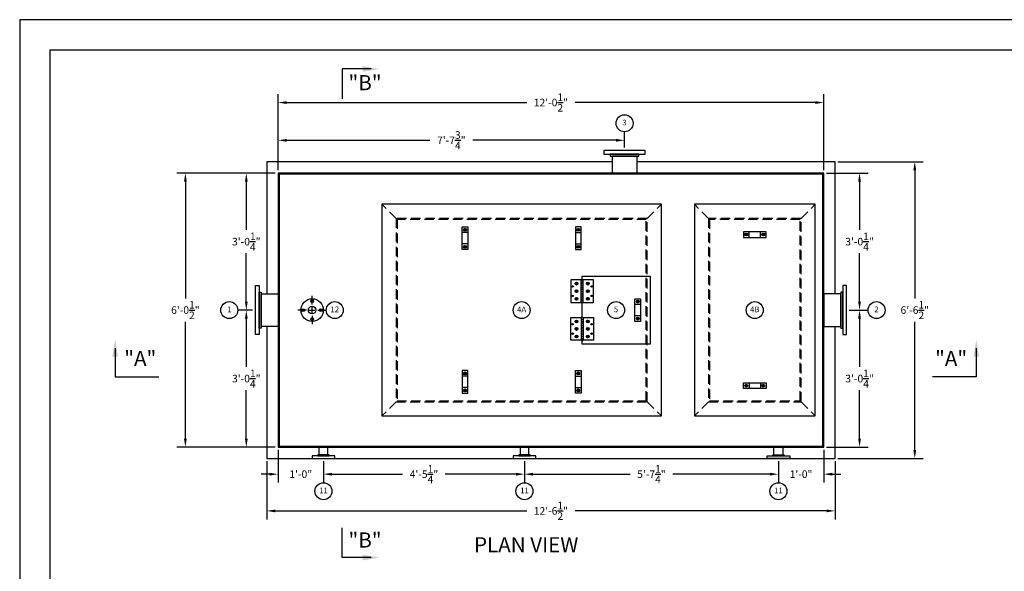
# Model space of a CAD drawing. Extents: x 0 to 3194, y 0 to 302.
# Drawn here: x 0 to 261, y 142 to 288 of the extents above; entities that cross this region are included whole.
import ezdxf
from ezdxf.enums import TextEntityAlignment as Align

# ---------------------------------------------------------------- set-up
doc = ezdxf.new("R2010")
doc.units = 0
doc.header["$LTSCALE"] = 10
doc.header["$MEASUREMENT"] = 0
doc.linetypes.add('HIDDEN', pattern=[0.375, 0.25, -0.125])
doc.layers.get('0').update_dxf_attribs({"linetype": 'CONTINUOUS'})
doc.layers.get('DEFPOINTS').update_dxf_attribs({"linetype": 'CONTINUOUS'})
for name, color, linetype in [('BDR', 5, 'CONTINUOUS'), ('DIM', 2, 'CONTINUOUS'), ('OBJ', 4, 'CONTINUOUS')]:
    doc.layers.add(name, color=color, linetype=linetype)
doc.styles.add('R1', font='ROMANS.shx', dxfattribs={"height": 2})
doc.styles.add('RD', font='romand.shx', dxfattribs={"height": 4})
doc.dimstyles.new('ROMANS', dxfattribs={"dimscale": 3, "dimtxt": 0.18, "dimasz": 0.18, "dimexe": 0.18, "dimexo": 0.0625, "dimgap": 0.09, "dimtad": 0, "dimtih": 1, "dimtoh": 1, "dimdec": 4, "dimzin": 3, "dimdsep": 46, "dimtxsty": 'Standard', "dimcen": -0.09, "dimadec": 0, "dimazin": 0, "dimtfac": 1, "dimtdec": 4, "dimtofl": 0, "dimtmove": 0, "dimatfit": 3, "dimfxl": 1, "dimtolj": 1, "dimtzin": 0, "dimarcsym": 0})

# ---------------------------------------------------------------- blocks, each defined once
blk = doc.blocks.new('*U0')
at = {"layer": 'OBJ'}
blk.add_circle((0, 0), 0.375, dxfattribs=at)
blk = doc.blocks.new('*U1')
at = {"layer": 'OBJ', "color": 0, "linetype": 'ByBlock', "lineweight": -2, "transparency": 16777216}
blk.add_blockref('*U0', (87.42, 221.81), dxfattribs=at)
for p, rotation in [((85.04, 219.44), 90), ((89.79, 219.44), 270), ((87.42, 217.06), 180)]:
    blk.add_blockref('*U0', p, dxfattribs=dict(at, rotation=rotation))
blk = doc.blocks.new('*D15')
at = {"layer": 'DEFPOINTS', "color": 0, "transparency": 16777216}
for p in [(43.89, 247.39), (68.45, 247.39), (68.45, 174.89)]:
    blk.add_point(p, dxfattribs=at)
at = {"layer": 'DIM', "color": 0, "lineweight": -2, "transparency": 16777216}
for p, q in [((67.7, 247.39), (41.64, 247.39)), ((43.89, 245.14), (43.89, 214.22)), ((43.89, 177.14), (43.89, 208.05)), ((67.7, 174.89), (41.64, 174.89))]:
    blk.add_line(p, q, dxfattribs=at)
at = {"layer": 'DIM', "color": 0, "transparency": 16777216}
for points in [[(43.51, 245.14), (44.26, 245.14), (43.89, 247.39)], [(43.51, 177.14), (44.26, 177.14), (43.89, 174.89)]]:
    blk.add_solid(points, dxfattribs=at)
at = {"layer": 'DIM', "color": 0, "transparency": 16777216, "insert": (43.89, 211.14), "char_height": 2, "attachment_point": 5, "style": 'R1'}
blk.add_mtext('\\A1;6\'-0{\\H1.000000x;\\S1/2;}"', dxfattribs=at)
blk = doc.blocks.new('*D16')
at = {"layer": 'DEFPOINTS', "color": 0, "transparency": 16777216}
for p in [(60.02, 211.14), (62.45, 211.14), (68.45, 174.89)]:
    blk.add_point(p, dxfattribs=at)
at = {"layer": 'DIM', "color": 0, "lineweight": -2, "transparency": 16777216}
for p, q in [((61.7, 211.14), (57.77, 211.14)), ((60.02, 208.89), (60.02, 196.1)), ((60.02, 177.14), (60.02, 189.93)), ((67.7, 174.89), (57.77, 174.89))]:
    blk.add_line(p, q, dxfattribs=at)
at = {"layer": 'DIM', "color": 0, "transparency": 16777216}
for points in [[(59.65, 208.89), (60.4, 208.89), (60.02, 211.14)], [(59.65, 177.14), (60.4, 177.14), (60.02, 174.89)]]:
    blk.add_solid(points, dxfattribs=at)
at = {"layer": 'DIM', "color": 0, "transparency": 16777216, "insert": (60.02, 193.01), "char_height": 2, "attachment_point": 5, "style": 'R1'}
blk.add_mtext('\\A1;3\'-0{\\H1.000000x;\\S1/4;}"', dxfattribs=at)
blk = doc.blocks.new('*D17')
at = {"layer": 'DEFPOINTS', "color": 0, "transparency": 16777216}
for p in [(60.02, 247.39), (68.45, 247.39), (62.45, 211.14)]:
    blk.add_point(p, dxfattribs=at)
at = {"layer": 'DIM', "color": 0, "lineweight": -2, "transparency": 16777216}
for p, q in [((67.7, 247.39), (57.77, 247.39)), ((60.02, 245.14), (60.02, 232.35)), ((60.02, 213.39), (60.02, 226.18)), ((61.7, 211.14), (57.77, 211.14))]:
    blk.add_line(p, q, dxfattribs=at)
at = {"layer": 'DIM', "color": 0, "transparency": 16777216}
for points in [[(59.65, 245.14), (60.4, 245.14), (60.02, 247.39)], [(59.65, 213.39), (60.4, 213.39), (60.02, 211.14)]]:
    blk.add_solid(points, dxfattribs=at)
at = {"layer": 'DIM', "color": 0, "transparency": 16777216, "insert": (60.02, 229.26), "char_height": 2, "attachment_point": 5, "style": 'R1'}
blk.add_mtext('\\A1;3\'-0{\\H1.000000x;\\S1/4;}"', dxfattribs=at)
blk = doc.blocks.new('*D18')
at = {"layer": 'DEFPOINTS', "color": 0, "transparency": 16777216}
for p in [(160.2, 256.08), (160.2, 253.39), (68.45, 247.39)]:
    blk.add_point(p, dxfattribs=at)
at = {"layer": 'DIM', "color": 0, "lineweight": -2, "transparency": 16777216}
for p, q in [((68.45, 248.14), (68.45, 258.33)), ((160.2, 254.14), (160.2, 258.33)), ((70.7, 256.08), (108.67, 256.08)), ((157.95, 256.08), (119.98, 256.08))]:
    blk.add_line(p, q, dxfattribs=at)
at = {"layer": 'DIM', "color": 0, "transparency": 16777216}
for points in [[(70.7, 256.45), (70.7, 255.7), (68.45, 256.08)], [(157.95, 256.45), (157.95, 255.7), (160.2, 256.08)]]:
    blk.add_solid(points, dxfattribs=at)
at = {"layer": 'DIM', "color": 0, "transparency": 16777216, "insert": (114.33, 256.08), "char_height": 2, "attachment_point": 5, "style": 'R1'}
blk.add_mtext('\\A1;7\'-7{\\H1.000000x;\\S3/4;}"', dxfattribs=at)
blk = doc.blocks.new('*D19')
at = {"layer": 'DEFPOINTS', "color": 0, "transparency": 16777216}
for p in [(68.45, 174.89), (80.45, 171.89), (80.45, 167.71)]:
    blk.add_point(p, dxfattribs=at)
at = {"layer": 'DIM', "color": 0, "lineweight": -2, "transparency": 16777216}
for p, q in [((68.45, 174.14), (68.45, 165.46)), ((80.45, 171.14), (80.45, 165.46)), ((66.2, 167.71), (63.95, 167.71)), ((82.7, 167.71), (84.95, 167.71))]:
    blk.add_line(p, q, dxfattribs=at)
at = {"layer": 'DIM', "color": 0, "transparency": 16777216}
for points in [[(66.2, 168.08), (66.2, 167.33), (68.45, 167.71)], [(82.7, 168.08), (82.7, 167.33), (80.45, 167.71)]]:
    blk.add_solid(points, dxfattribs=at)
at = {"layer": 'DIM', "color": 0, "transparency": 16777216, "insert": (74.45, 167.71), "char_height": 2, "attachment_point": 5, "style": 'R1'}
blk.add_mtext('\\A1;1\'-0"', dxfattribs=at)
blk = doc.blocks.new('*D20')
at = {"layer": 'DEFPOINTS', "color": 0, "transparency": 16777216}
for p in [(80.45, 171.89), (133.7, 171.89), (133.7, 167.71)]:
    blk.add_point(p, dxfattribs=at)
at = {"layer": 'DIM', "color": 0, "lineweight": -2, "transparency": 16777216}
for p, q in [((80.45, 171.14), (80.45, 165.46)), ((133.7, 171.14), (133.7, 165.46)), ((82.7, 167.71), (101.42, 167.71)), ((131.45, 167.71), (112.73, 167.71))]:
    blk.add_line(p, q, dxfattribs=at)
at = {"layer": 'DIM', "color": 0, "transparency": 16777216}
for points in [[(82.7, 168.08), (82.7, 167.33), (80.45, 167.71)], [(131.45, 168.08), (131.45, 167.33), (133.7, 167.71)]]:
    blk.add_solid(points, dxfattribs=at)
at = {"layer": 'DIM', "color": 0, "transparency": 16777216, "insert": (107.08, 167.71), "char_height": 2, "attachment_point": 5, "style": 'R1'}
blk.add_mtext('\\A1;4\'-5{\\H1.000000x;\\S1/4;}"', dxfattribs=at)
blk = doc.blocks.new('*D21')
at = {"layer": 'DEFPOINTS', "color": 0, "transparency": 16777216}
for p in [(133.7, 171.89), (200.95, 171.89), (200.95, 167.71)]:
    blk.add_point(p, dxfattribs=at)
at = {"layer": 'DIM', "color": 0, "lineweight": -2, "transparency": 16777216}
for p, q in [((133.7, 171.14), (133.7, 165.46)), ((200.95, 171.14), (200.95, 165.46)), ((135.95, 167.71), (161.67, 167.71)), ((198.7, 167.71), (172.98, 167.71))]:
    blk.add_line(p, q, dxfattribs=at)
at = {"layer": 'DIM', "color": 0, "transparency": 16777216}
for points in [[(135.95, 168.08), (135.95, 167.33), (133.7, 167.71)], [(198.7, 168.08), (198.7, 167.33), (200.95, 167.71)]]:
    blk.add_solid(points, dxfattribs=at)
at = {"layer": 'DIM', "color": 0, "transparency": 16777216, "insert": (167.33, 167.71), "char_height": 2, "attachment_point": 5, "style": 'R1'}
blk.add_mtext('\\A1;5\'-7{\\H1.000000x;\\S1/4;}"', dxfattribs=at)
blk = doc.blocks.new('*D22')
at = {"layer": 'DEFPOINTS', "color": 0, "transparency": 16777216}
for p in [(212.95, 174.89), (200.95, 171.89), (212.95, 167.71)]:
    blk.add_point(p, dxfattribs=at)
at = {"layer": 'DIM', "color": 0, "lineweight": -2, "transparency": 16777216}
for p, q in [((212.95, 174.14), (212.95, 165.46)), ((200.95, 171.14), (200.95, 165.46)), ((198.7, 167.71), (196.45, 167.71)), ((215.2, 167.71), (217.45, 167.71))]:
    blk.add_line(p, q, dxfattribs=at)
at = {"layer": 'DIM', "color": 0, "transparency": 16777216}
for points in [[(198.7, 168.08), (198.7, 167.33), (200.95, 167.71)], [(215.2, 168.08), (215.2, 167.33), (212.95, 167.71)]]:
    blk.add_solid(points, dxfattribs=at)
at = {"layer": 'DIM', "color": 0, "transparency": 16777216, "insert": (206.95, 167.71), "char_height": 2, "attachment_point": 5, "style": 'R1'}
blk.add_mtext('\\A1;1\'-0"', dxfattribs=at)
blk = doc.blocks.new('*D23')
at = {"layer": 'DEFPOINTS', "color": 0, "transparency": 16777216}
for p in [(218.95, 211.14), (222.45, 211.14), (212.95, 174.89)]:
    blk.add_point(p, dxfattribs=at)
at = {"layer": 'DIM', "color": 0, "lineweight": -2, "transparency": 16777216}
for p, q in [((219.7, 211.14), (224.7, 211.14)), ((222.45, 208.89), (222.45, 196.1)), ((222.45, 177.14), (222.45, 189.93)), ((213.7, 174.89), (224.7, 174.89))]:
    blk.add_line(p, q, dxfattribs=at)
at = {"layer": 'DIM', "color": 0, "transparency": 16777216}
for points in [[(222.07, 208.89), (222.82, 208.89), (222.45, 211.14)], [(222.07, 177.14), (222.82, 177.14), (222.45, 174.89)]]:
    blk.add_solid(points, dxfattribs=at)
at = {"layer": 'DIM', "color": 0, "transparency": 16777216, "insert": (222.45, 193.01), "char_height": 2, "attachment_point": 5, "style": 'R1'}
blk.add_mtext('\\A1;3\'-0{\\H1.000000x;\\S1/4;}"', dxfattribs=at)
blk = doc.blocks.new('*D24')
at = {"layer": 'DEFPOINTS', "color": 0, "transparency": 16777216}
for p in [(212.95, 247.39), (222.45, 247.39), (218.95, 211.14)]:
    blk.add_point(p, dxfattribs=at)
at = {"layer": 'DIM', "color": 0, "lineweight": -2, "transparency": 16777216}
for p, q in [((213.7, 247.39), (224.7, 247.39)), ((222.45, 245.14), (222.45, 232.35)), ((222.45, 213.39), (222.45, 226.18)), ((219.7, 211.14), (224.7, 211.14))]:
    blk.add_line(p, q, dxfattribs=at)
at = {"layer": 'DIM', "color": 0, "transparency": 16777216}
for points in [[(222.07, 245.14), (222.82, 245.14), (222.45, 247.39)], [(222.07, 213.39), (222.82, 213.39), (222.45, 211.14)]]:
    blk.add_solid(points, dxfattribs=at)
at = {"layer": 'DIM', "color": 0, "transparency": 16777216, "insert": (222.45, 229.26), "char_height": 2, "attachment_point": 5, "style": 'R1'}
blk.add_mtext('\\A1;3\'-0{\\H1.000000x;\\S1/4;}"', dxfattribs=at)
blk = doc.blocks.new('*D27')
at = {"layer": 'DEFPOINTS', "color": 0, "transparency": 16777216}
for p in [(212.95, 266.07), (68.45, 247.39), (212.95, 247.39)]:
    blk.add_point(p, dxfattribs=at)
at = {"layer": 'DIM', "color": 0, "lineweight": -2, "transparency": 16777216}
for p, q in [((68.45, 248.14), (68.45, 268.32)), ((70.7, 266.07), (134.29, 266.07)), ((210.7, 266.07), (147.12, 266.07)), ((212.95, 248.14), (212.95, 268.32))]:
    blk.add_line(p, q, dxfattribs=at)
at = {"layer": 'DIM', "color": 0, "transparency": 16777216}
for points in [[(70.7, 266.44), (70.7, 265.69), (68.45, 266.07)], [(210.7, 266.44), (210.7, 265.69), (212.95, 266.07)]]:
    blk.add_solid(points, dxfattribs=at)
at = {"layer": 'DIM', "color": 0, "transparency": 16777216, "insert": (140.7, 266.07), "char_height": 2, "attachment_point": 5, "style": 'R1'}
blk.add_mtext('\\A1;12\'-0{\\H1.000000x;\\S1/2;}"', dxfattribs=at)
blk = doc.blocks.new('*U2')
at = {"layer": 'OBJ'}
blk.add_line((-0.25, 0), (0.25, 0), dxfattribs=at)
blk = doc.blocks.new('*U3')
at = {"layer": 'OBJ', "color": 0, "linetype": 'ByBlock', "lineweight": -2, "transparency": 16777216}
for p in [(0, 5.5), (0, 5), (0, 4.5), (0, 4), (0, 3.5), (0, 3), (0, 2.5), (0, 2), (0, 1.5), (0, 1), (0, 0.5), (0, 0)]:
    blk.add_blockref('*U2', p, dxfattribs=at)
blk = doc.blocks.new('*U4')
at = {"layer": 'OBJ'}
blk.add_line((-0.25, 0), (0.25, 0), dxfattribs=at)
blk = doc.blocks.new('*U5')
at = {"layer": 'OBJ', "color": 0, "linetype": 'ByBlock', "lineweight": -2, "transparency": 16777216}
for p in [(0, 5.5), (0, 5), (0, 4.5), (0, 4), (0, 3.5), (0, 3), (0, 2.5), (0, 2), (0, 1.5), (0, 1), (0, 0.5), (0, 0)]:
    blk.add_blockref('*U4', p, dxfattribs=at)
blk = doc.blocks.new('*D28')
at = {"layer": 'DEFPOINTS', "color": 0, "transparency": 16777216}
for p in [(65.45, 171.89), (215.95, 171.89), (215.95, 157.99)]:
    blk.add_point(p, dxfattribs=at)
at = {"layer": 'DIM', "color": 0, "lineweight": -2, "transparency": 16777216}
for p, q in [((65.45, 171.14), (65.45, 155.74)), ((215.95, 171.14), (215.95, 155.74)), ((67.7, 157.99), (134.29, 157.99)), ((213.7, 157.99), (147.12, 157.99))]:
    blk.add_line(p, q, dxfattribs=at)
at = {"layer": 'DIM', "color": 0, "transparency": 16777216}
for points in [[(67.7, 158.36), (67.7, 157.61), (65.45, 157.99)], [(213.7, 158.36), (213.7, 157.61), (215.95, 157.99)]]:
    blk.add_solid(points, dxfattribs=at)
at = {"layer": 'DIM', "color": 0, "transparency": 16777216, "insert": (140.7, 157.99), "char_height": 2, "attachment_point": 5, "style": 'R1'}
blk.add_mtext('\\A1;12\'-6{\\H1.000000x;\\S1/2;}"', dxfattribs=at)
blk = doc.blocks.new('*D29')
at = {"layer": 'DEFPOINTS', "color": 0, "transparency": 16777216}
for p in [(215.95, 250.39), (215.95, 171.89), (237.08, 171.89)]:
    blk.add_point(p, dxfattribs=at)
at = {"layer": 'DIM', "color": 0, "lineweight": -2, "transparency": 16777216}
for p, q in [((216.7, 250.39), (239.33, 250.39)), ((237.08, 248.14), (237.08, 214.22)), ((237.08, 174.14), (237.08, 208.05)), ((216.7, 171.89), (239.33, 171.89))]:
    blk.add_line(p, q, dxfattribs=at)
at = {"layer": 'DIM', "color": 0, "transparency": 16777216}
for points in [[(236.7, 248.14), (237.45, 248.14), (237.08, 250.39)], [(236.7, 174.14), (237.45, 174.14), (237.08, 171.89)]]:
    blk.add_solid(points, dxfattribs=at)
at = {"layer": 'DIM', "color": 0, "transparency": 16777216, "insert": (237.08, 211.14), "char_height": 2, "attachment_point": 5, "style": 'R1'}
blk.add_mtext('\\A1;6\'-6{\\H1.000000x;\\S1/2;}"', dxfattribs=at)

msp = doc.modelspace()

# ---------------------------------------------------------------- linework, layer by layer
at = {"color": 1}
for p, q in [((423.96441, 279.90201), (7.9972, 279.90201)), ((7.9972, 279.90201), (7.9972, 7.9972))]:
    msp.add_line(p, q, dxfattribs=at)
at = {"layer": 'BDR'}
for p, q in [((93.05029, 274.95618), (85.42809, 274.95618)), ((85.42809, 274.95618), (85.42809, 267.05466)), ((25.27953, 201.08579), (25.27953, 193.46359)), ((253.36333, 201.08579), (253.36333, 193.46359)), ((25.27953, 193.46359), (36.88167, 193.46359)), ((253.36333, 193.46359), (241.76119, 193.46359)), ((85.42809, 145.63024), (85.42809, 153.53176)), ((93.05029, 145.63024), (85.42809, 145.63024))]:
    msp.add_line(p, q, dxfattribs=at)
for points in [[(90.80029, 274.20618), (90.80029, 275.70618), (95.30029, 274.95618)], [(26.02953, 198.83579), (24.52953, 198.83579), (25.27953, 203.33579)], [(252.61333, 198.83579), (254.11333, 198.83579), (253.36333, 203.33579)], [(90.80029, 146.38024), (90.80029, 144.88024), (95.30029, 145.63024)]]:
    msp.add_solid(points, dxfattribs=at)
at = {"layer": 'DIM'}
for p, q in [((117.57797, 232.38833), (118.32797, 232.38833)), ((117.95297, 232.76333), (117.95297, 232.01333)), ((147.57797, 232.38833), (148.32797, 232.38833)), ((147.95297, 232.76333), (147.95297, 232.01333)), ((192.07797, 231.13833), (192.82797, 231.13833)), ((192.45297, 231.51333), (192.45297, 230.76333)), ((197.32797, 231.13833), (196.57797, 231.13833)), ((196.95297, 231.51333), (196.95297, 230.76333)), ((117.57797, 227.88833), (118.32797, 227.88833)), ((117.95297, 227.51333), (117.95297, 228.26333)), ((147.57797, 227.88833), (148.32797, 227.88833)), ((147.95297, 227.51333), (147.95297, 228.26333)), ((147.07797, 218.13833), (147.82797, 218.13833)), ((147.45297, 217.76333), (147.45297, 218.51333)), ((147.45297, 215.76333), (147.45297, 216.51333)), ((150.82797, 218.13833), (150.07797, 218.13833)), ((150.45297, 217.76333), (150.45297, 218.51333)), ((150.45297, 215.76333), (150.45297, 216.51333)), ((77.45297, 212.63833), (77.45297, 214.88833)), ((147.07797, 216.13833), (147.82797, 216.13833)), ((147.07797, 214.13833), (147.82797, 214.13833)), ((147.45297, 213.76333), (147.45297, 214.51333)), ((150.82797, 216.13833), (150.07797, 216.13833)), ((150.82797, 214.13833), (150.07797, 214.13833)), ((150.45297, 213.76333), (150.45297, 214.51333)), ((77.45297, 210.38833), (77.45297, 211.88833)), ((163.32797, 213.38833), (164.07797, 213.38833)), ((163.70297, 213.76333), (163.70297, 213.01333)), ((75.95297, 211.13833), (73.70297, 211.13833)), ((76.70297, 211.13833), (78.20297, 211.13833)), ((77.45297, 209.63833), (77.45297, 207.38833)), ((78.95297, 211.13833), (81.20297, 211.13833)), ((163.32797, 208.88833), (164.07797, 208.88833)), ((163.70297, 208.51333), (163.70297, 209.26333)), ((147.07797, 208.13833), (147.82797, 208.13833)), ((147.07797, 206.13833), (147.82797, 206.13833)), ((147.45297, 207.76333), (147.45297, 208.51333)), ((147.45297, 205.76333), (147.45297, 206.51333)), ((150.82797, 208.13833), (150.07797, 208.13833)), ((150.82797, 206.13833), (150.07797, 206.13833)), ((150.45297, 207.76333), (150.45297, 208.51333)), ((150.45297, 205.76333), (150.45297, 206.51333)), ((147.07797, 204.13833), (147.82797, 204.13833)), ((147.45297, 203.76333), (147.45297, 204.51333)), ((150.82797, 204.13833), (150.07797, 204.13833)), ((150.45297, 203.76333), (150.45297, 204.51333)), ((117.57797, 194.38833), (118.32797, 194.38833)), ((117.95297, 194.76333), (117.95297, 194.01333)), ((147.57797, 194.38833), (148.32797, 194.38833)), ((147.95297, 194.76333), (147.95297, 194.01333)), ((192.07797, 191.13833), (192.82797, 191.13833)), ((192.45297, 191.51333), (192.45297, 190.76333)), ((197.32797, 191.13833), (196.57797, 191.13833)), ((196.95297, 191.51333), (196.95297, 190.76333)), ((117.57797, 189.88833), (118.32797, 189.88833)), ((117.95297, 189.51333), (117.95297, 190.26333)), ((147.57797, 189.88833), (148.32797, 189.88833)), ((147.95297, 189.51333), (147.95297, 190.26333))]:
    msp.add_line(p, q, dxfattribs=at)
msp.add_lwpolyline([(0, 0), (432, 0), (432, 288), (0, 288)], close=True, dxfattribs=at)
for centre in [(160.20297, 260.57553), (55.52158, 211.13833), (83.45297, 211.13833), (132.95297, 211.13833), (157.95297, 211.13833), (194.70297, 211.13833), (226.94511, 211.13833), (80.45297, 163.20878), (133.70297, 163.20878), (200.95297, 163.20878)]:
    msp.add_circle(centre, 2.25, dxfattribs=at)
at = {"layer": 'OBJ', "linetype": 'HIDDEN'}
for p, q in [((99.70297, 235.38833), (95.95297, 239.13833)), ((166.20297, 235.38833), (169.95297, 239.13833)), ((182.45297, 235.38833), (178.70297, 239.13833)), ((206.95297, 235.38833), (210.70297, 239.13833)), ((99.70297, 186.88833), (95.95297, 183.13833)), ((166.20297, 186.88833), (169.95297, 183.13833)), ((182.45297, 186.88833), (178.70297, 183.13833)), ((206.95297, 186.88833), (210.70297, 183.13833))]:
    msp.add_line(p, q, dxfattribs=at)
at = {"layer": 'OBJ'}
for p, q in [((117.82797, 232.60484), (117.70297, 232.38833)), ((117.70297, 232.38833), (117.82797, 232.17182)), ((118.07797, 232.60484), (117.82797, 232.60484)), ((117.82797, 232.17182), (118.07797, 232.17182)), ((118.20297, 232.38833), (118.07797, 232.60484)), ((118.07797, 232.17182), (118.20297, 232.38833)), ((147.82797, 232.60484), (147.70297, 232.38833)), ((147.70297, 232.38833), (147.82797, 232.17182)), ((148.07797, 232.60484), (147.82797, 232.60484)), ((147.82797, 232.17182), (148.07797, 232.17182)), ((148.20297, 232.38833), (148.07797, 232.60484)), ((148.07797, 232.17182), (148.20297, 232.38833)), ((118.70297, 231.63833), (117.20297, 231.63833)), ((147.20297, 231.63833), (148.70297, 231.63833)), ((192.23647, 231.26333), (192.45297, 231.38833)), ((192.23647, 231.01333), (192.23647, 231.26333)), ((192.45297, 230.88833), (192.23647, 231.01333)), ((192.45297, 231.38833), (192.66948, 231.26333)), ((192.66948, 231.01333), (192.45297, 230.88833)), ((192.66948, 231.26333), (192.66948, 231.01333)), ((193.20297, 230.38833), (193.20297, 231.88833)), ((196.20297, 230.38833), (196.20297, 231.88833)), ((196.95297, 231.38833), (196.73647, 231.26333)), ((196.73647, 231.26333), (196.73647, 231.01333)), ((196.73647, 231.01333), (196.95297, 230.88833)), ((197.16948, 231.26333), (196.95297, 231.38833)), ((196.95297, 230.88833), (197.16948, 231.01333)), ((197.16948, 231.01333), (197.16948, 231.26333)), ((118.70297, 228.63833), (117.20297, 228.63833)), ((117.70297, 227.88833), (117.82797, 228.10484)), ((117.82797, 227.67182), (117.70297, 227.88833)), ((117.82797, 228.10484), (118.07797, 228.10484)), ((118.07797, 227.67182), (117.82797, 227.67182)), ((118.07797, 228.10484), (118.20297, 227.88833)), ((118.20297, 227.88833), (118.07797, 227.67182)), ((147.20297, 228.63833), (148.70297, 228.63833)), ((147.70297, 227.88833), (147.82797, 228.10484)), ((147.82797, 227.67182), (147.70297, 227.88833)), ((147.82797, 228.10484), (148.07797, 228.10484)), ((148.07797, 227.67182), (147.82797, 227.67182)), ((148.07797, 228.10484), (148.20297, 227.88833)), ((148.20297, 227.88833), (148.07797, 227.67182)), ((148.70297, 213.13833), (148.70297, 219.13833)), ((149.20297, 213.13833), (149.20297, 219.13833)), ((147.20297, 218.13833), (147.32797, 218.35484)), ((147.32797, 217.92182), (147.20297, 218.13833)), ((147.32797, 218.35484), (147.57797, 218.35484)), ((147.57797, 217.92182), (147.32797, 217.92182)), ((147.57797, 218.35484), (147.70297, 218.13833)), ((147.70297, 218.13833), (147.57797, 217.92182)), ((150.32797, 218.35484), (150.20297, 218.13833)), ((150.20297, 218.13833), (150.32797, 217.92182)), ((150.57797, 218.35484), (150.32797, 218.35484)), ((150.32797, 217.92182), (150.57797, 217.92182)), ((150.70297, 218.13833), (150.57797, 218.35484)), ((150.57797, 217.92182), (150.70297, 218.13833)), ((147.20297, 216.13833), (147.32797, 216.35484)), ((147.32797, 215.92182), (147.20297, 216.13833)), ((147.20297, 214.13833), (147.32797, 214.35484)), ((147.32797, 213.92182), (147.20297, 214.13833)), ((147.32797, 216.35484), (147.57797, 216.35484)), ((147.57797, 215.92182), (147.32797, 215.92182)), ((147.32797, 214.35484), (147.57797, 214.35484)), ((147.57797, 213.92182), (147.32797, 213.92182)), ((147.57797, 216.35484), (147.70297, 216.13833)), ((147.70297, 216.13833), (147.57797, 215.92182)), ((147.57797, 214.35484), (147.70297, 214.13833)), ((147.70297, 214.13833), (147.57797, 213.92182)), ((150.32797, 216.35484), (150.20297, 216.13833)), ((150.20297, 216.13833), (150.32797, 215.92182)), ((150.32797, 214.35484), (150.20297, 214.13833)), ((150.20297, 214.13833), (150.32797, 213.92182)), ((150.57797, 216.35484), (150.32797, 216.35484)), ((150.32797, 215.92182), (150.57797, 215.92182)), ((150.57797, 214.35484), (150.32797, 214.35484)), ((150.32797, 213.92182), (150.57797, 213.92182)), ((150.70297, 216.13833), (150.57797, 216.35484)), ((150.57797, 215.92182), (150.70297, 216.13833)), ((150.70297, 214.13833), (150.57797, 214.35484)), ((150.57797, 213.92182), (150.70297, 214.13833)), ((164.45297, 212.63833), (162.95297, 212.63833)), ((163.57797, 213.60484), (163.45297, 213.38833)), ((163.45297, 213.38833), (163.57797, 213.17182)), ((163.82797, 213.60484), (163.57797, 213.60484)), ((163.57797, 213.17182), (163.82797, 213.17182)), ((163.95297, 213.38833), (163.82797, 213.60484)), ((163.82797, 213.17182), (163.95297, 213.38833)), ((148.70297, 209.13833), (148.70297, 203.13833)), ((149.20297, 209.13833), (149.20297, 203.13833)), ((164.45297, 209.63833), (162.95297, 209.63833)), ((163.45297, 208.88833), (163.57797, 209.10484)), ((163.57797, 208.67182), (163.45297, 208.88833)), ((163.57797, 209.10484), (163.82797, 209.10484)), ((163.82797, 208.67182), (163.57797, 208.67182)), ((163.82797, 209.10484), (163.95297, 208.88833)), ((163.95297, 208.88833), (163.82797, 208.67182)), ((147.20297, 208.13833), (147.32797, 208.35484)), ((147.32797, 207.92182), (147.20297, 208.13833)), ((147.20297, 206.13833), (147.32797, 206.35484)), ((147.32797, 205.92182), (147.20297, 206.13833)), ((147.32797, 208.35484), (147.57797, 208.35484)), ((147.57797, 207.92182), (147.32797, 207.92182)), ((147.32797, 206.35484), (147.57797, 206.35484)), ((147.57797, 208.35484), (147.70297, 208.13833)), ((147.70297, 208.13833), (147.57797, 207.92182)), ((147.57797, 206.35484), (147.70297, 206.13833)), ((147.70297, 206.13833), (147.57797, 205.92182)), ((150.32797, 208.35484), (150.20297, 208.13833)), ((150.20297, 208.13833), (150.32797, 207.92182)), ((150.32797, 206.35484), (150.20297, 206.13833)), ((150.20297, 206.13833), (150.32797, 205.92182)), ((150.57797, 208.35484), (150.32797, 208.35484)), ((150.32797, 207.92182), (150.57797, 207.92182)), ((150.57797, 206.35484), (150.32797, 206.35484)), ((150.70297, 208.13833), (150.57797, 208.35484)), ((150.57797, 207.92182), (150.70297, 208.13833)), ((150.70297, 206.13833), (150.57797, 206.35484)), ((150.57797, 205.92182), (150.70297, 206.13833)), ((147.20297, 204.13833), (147.32797, 204.35484)), ((147.32797, 203.92182), (147.20297, 204.13833)), ((147.57797, 205.92182), (147.32797, 205.92182)), ((147.32797, 204.35484), (147.57797, 204.35484)), ((147.57797, 203.92182), (147.32797, 203.92182)), ((147.57797, 204.35484), (147.70297, 204.13833)), ((147.70297, 204.13833), (147.57797, 203.92182)), ((150.32797, 204.35484), (150.20297, 204.13833)), ((150.20297, 204.13833), (150.32797, 203.92182)), ((150.32797, 205.92182), (150.57797, 205.92182)), ((150.57797, 204.35484), (150.32797, 204.35484)), ((150.32797, 203.92182), (150.57797, 203.92182)), ((150.70297, 204.13833), (150.57797, 204.35484)), ((150.57797, 203.92182), (150.70297, 204.13833)), ((118.70297, 193.63833), (117.20297, 193.63833)), ((117.82797, 194.60484), (117.70297, 194.38833)), ((117.70297, 194.38833), (117.82797, 194.17182)), ((118.07797, 194.60484), (117.82797, 194.60484)), ((117.82797, 194.17182), (118.07797, 194.17182)), ((118.20297, 194.38833), (118.07797, 194.60484)), ((118.07797, 194.17182), (118.20297, 194.38833)), ((147.20297, 193.63833), (148.70297, 193.63833)), ((147.82797, 194.60484), (147.70297, 194.38833)), ((147.70297, 194.38833), (147.82797, 194.17182)), ((148.07797, 194.60484), (147.82797, 194.60484)), ((147.82797, 194.17182), (148.07797, 194.17182)), ((148.20297, 194.38833), (148.07797, 194.60484)), ((148.07797, 194.17182), (148.20297, 194.38833)), ((118.70297, 190.63833), (117.20297, 190.63833)), ((147.20297, 190.63833), (148.70297, 190.63833)), ((192.23647, 191.26333), (192.45297, 191.38833)), ((192.23647, 191.01333), (192.23647, 191.26333)), ((192.45297, 190.88833), (192.23647, 191.01333)), ((192.45297, 191.38833), (192.66948, 191.26333)), ((192.66948, 191.01333), (192.45297, 190.88833)), ((192.66948, 191.26333), (192.66948, 191.01333)), ((193.20297, 191.88833), (193.20297, 190.38833)), ((196.20297, 191.88833), (196.20297, 190.38833)), ((196.95297, 191.38833), (196.73647, 191.26333)), ((196.73647, 191.26333), (196.73647, 191.01333)), ((196.73647, 191.01333), (196.95297, 190.88833)), ((197.16948, 191.26333), (196.95297, 191.38833)), ((196.95297, 190.88833), (197.16948, 191.01333)), ((197.16948, 191.01333), (197.16948, 191.26333)), ((117.70297, 189.88833), (117.82797, 190.10484)), ((117.82797, 189.67182), (117.70297, 189.88833)), ((117.82797, 190.10484), (118.07797, 190.10484)), ((118.07797, 189.67182), (117.82797, 189.67182)), ((118.07797, 190.10484), (118.20297, 189.88833)), ((118.20297, 189.88833), (118.07797, 189.67182)), ((147.70297, 189.88833), (147.82797, 190.10484)), ((147.82797, 189.67182), (147.70297, 189.88833)), ((147.82797, 190.10484), (148.07797, 190.10484)), ((148.07797, 189.67182), (147.82797, 189.67182)), ((148.07797, 190.10484), (148.20297, 189.88833)), ((148.20297, 189.88833), (148.07797, 189.67182))]:
    msp.add_line(p, q, dxfattribs=at)
for points in [[(154.70297, 252.45083), (165.70297, 252.45083), (165.70297, 253.38833), (154.70297, 253.38833)], [(156.42172, 251.88833), (163.98422, 251.88833), (163.98422, 252.45083), (156.42172, 252.45083)], [(156.89047, 247.38833), (163.51547, 247.38833), (163.51547, 251.88833), (156.89047, 251.88833)], [(68.45297, 174.88833), (212.95297, 174.88833), (212.95297, 247.38833), (68.45297, 247.38833)], [(68.70297, 175.13833), (212.70297, 175.13833), (212.70297, 247.13833), (68.70297, 247.13833)], [(95.95297, 183.13833), (169.95297, 183.13833), (169.95297, 239.13833), (95.95297, 239.13833)], [(178.70297, 183.13833), (210.70297, 183.13833), (210.70297, 239.13833), (178.70297, 239.13833)], [(118.70297, 233.13833), (118.70297, 227.13833), (117.20297, 227.13833), (117.20297, 233.13833)], [(147.20297, 233.13833), (147.20297, 227.13833), (148.70297, 227.13833), (148.70297, 233.13833)], [(191.70297, 230.38833), (197.70297, 230.38833), (197.70297, 231.88833), (191.70297, 231.88833)], [(145.95297, 213.13833), (151.95297, 213.13833), (151.95297, 219.13833), (145.95297, 219.13833)], [(63.39047, 217.63833), (63.39047, 204.63833), (62.45297, 204.63833), (62.45297, 217.63833)], [(218.01547, 217.63833), (218.01547, 204.63833), (218.95297, 204.63833), (218.95297, 217.63833)], [(63.95297, 215.91958), (63.95297, 206.35708), (63.39047, 206.35708), (63.39047, 215.91958)], [(68.45297, 215.45083), (68.45297, 206.82583), (63.95297, 206.82583), (63.95297, 215.45083)], [(164.45297, 214.13833), (164.45297, 208.13833), (162.95297, 208.13833), (162.95297, 214.13833)], [(212.95297, 215.45083), (212.95297, 206.82583), (217.45297, 206.82583), (217.45297, 215.45083)], [(217.45297, 215.91958), (217.45297, 206.35708), (218.01547, 206.35708), (218.01547, 215.91958)], [(145.95297, 209.13833), (151.95297, 209.13833), (151.95297, 203.13833), (145.95297, 203.13833)], [(118.70297, 189.13833), (118.70297, 195.13833), (117.20297, 195.13833), (117.20297, 189.13833)], [(147.20297, 189.13833), (147.20297, 195.13833), (148.70297, 195.13833), (148.70297, 189.13833)], [(191.70297, 191.88833), (197.70297, 191.88833), (197.70297, 190.38833), (191.70297, 190.38833)], [(77.45297, 171.88833), (83.45297, 171.88833), (83.45297, 172.57583), (77.45297, 172.57583)], [(78.95297, 172.57583), (81.95297, 172.57583), (81.95297, 172.82583), (78.95297, 172.82583)], [(130.70297, 171.88833), (136.70297, 171.88833), (136.70297, 172.57583), (130.70297, 172.57583)], [(132.20297, 172.57583), (135.20297, 172.57583), (135.20297, 172.82583), (132.20297, 172.82583)], [(203.95297, 171.88833), (197.95297, 171.88833), (197.95297, 172.57583), (203.95297, 172.57583)], [(202.45297, 172.57583), (199.45297, 172.57583), (199.45297, 172.82583), (202.45297, 172.82583)]]:
    msp.add_lwpolyline(points, close=True, dxfattribs=at)
for points in [[(156.89047, 250.38833), (65.45297, 250.38833), (65.45297, 215.45083)], [(215.95297, 215.45083), (215.95297, 250.38833), (163.51547, 250.38833)], [(148.95297, 219.13833), (148.95297, 220.13833), (166.95297, 220.13833), (166.95297, 202.13833), (148.95297, 202.13833), (148.95297, 203.13833)], [(148.95297, 209.13833), (148.95297, 213.13833)], [(65.45297, 206.82583), (65.45297, 171.88833), (215.95297, 171.88833), (215.95297, 206.82583)], [(81.64047, 172.82583), (81.64047, 174.88833), (79.26547, 174.88833), (79.26547, 172.82583)], [(134.89047, 172.82583), (134.89047, 174.88833), (132.51547, 174.88833), (132.51547, 172.82583)], [(199.76547, 172.82583), (199.76547, 174.88833), (202.14047, 174.88833), (202.14047, 172.82583)]]:
    msp.add_lwpolyline(points, dxfattribs=at)
at = {"layer": 'OBJ', "linetype": 'HIDDEN'}
for points in [[(99.70297, 186.88833), (166.20297, 186.88833), (166.20297, 235.38833), (99.70297, 235.38833)], [(99.95297, 187.13833), (165.95297, 187.13833), (165.95297, 235.13833), (99.95297, 235.13833)], [(182.45297, 186.88833), (206.95297, 186.88833), (206.95297, 235.38833), (182.45297, 235.38833)], [(182.70297, 187.13833), (206.70297, 187.13833), (206.70297, 235.13833), (182.70297, 235.13833)]]:
    msp.add_lwpolyline(points, close=True, dxfattribs=at)
at = {"layer": 'OBJ'}
for centre, radius in [((117.95297, 232.38833), 0.367), ((117.95297, 232.38833), 0.21875), ((117.95297, 232.38833), 0.125), ((147.95297, 232.38833), 0.367), ((147.95297, 232.38833), 0.21875), ((147.95297, 232.38833), 0.125), ((192.45297, 231.13833), 0.367), ((192.45297, 231.13833), 0.21875), ((192.45297, 231.13833), 0.125), ((196.95297, 231.13833), 0.367), ((196.95297, 231.13833), 0.21875), ((196.95297, 231.13833), 0.125), ((117.95297, 227.88833), 0.367), ((117.95297, 227.88833), 0.21875), ((117.95297, 227.88833), 0.125), ((147.95297, 227.88833), 0.367), ((147.95297, 227.88833), 0.21875), ((147.95297, 227.88833), 0.125), ((146.45297, 217.38833), 0.1875), ((146.45297, 217.38833), 0.125), ((147.45297, 218.13833), 0.367), ((147.45297, 216.13833), 0.367), ((147.45297, 218.13833), 0.21875), ((147.45297, 218.13833), 0.1875), ((150.45297, 218.13833), 0.367), ((150.45297, 216.13833), 0.367), ((150.45297, 218.13833), 0.21875), ((150.45297, 218.13833), 0.1875), ((151.45297, 217.38833), 0.1875), ((151.45297, 217.38833), 0.125), ((77.45297, 211.13833), 3), ((146.45297, 214.88833), 0.1875), ((146.45297, 214.88833), 0.125), ((147.45297, 214.13833), 0.367), ((147.45297, 216.13833), 0.21875), ((147.45297, 214.13833), 0.21875), ((147.45297, 216.13833), 0.1875), ((147.45297, 214.13833), 0.1875), ((150.45297, 214.13833), 0.367), ((150.45297, 216.13833), 0.21875), ((150.45297, 214.13833), 0.21875), ((150.45297, 216.13833), 0.1875), ((150.45297, 214.13833), 0.1875), ((151.45297, 214.88833), 0.1875), ((151.45297, 214.88833), 0.125), ((77.45297, 211.13833), 1), ((163.70297, 213.38833), 0.367), ((163.70297, 213.38833), 0.21875), ((163.70297, 213.38833), 0.125), ((163.70297, 208.88833), 0.367), ((163.70297, 208.88833), 0.21875), ((163.70297, 208.88833), 0.125), ((146.45297, 207.38833), 0.1875), ((146.45297, 207.38833), 0.125), ((147.45297, 208.13833), 0.367), ((147.45297, 206.13833), 0.367), ((147.45297, 208.13833), 0.21875), ((147.45297, 206.13833), 0.21875), ((147.45297, 208.13833), 0.1875), ((147.45297, 206.13833), 0.1875), ((150.45297, 208.13833), 0.367), ((150.45297, 206.13833), 0.367), ((150.45297, 208.13833), 0.21875), ((150.45297, 206.13833), 0.21875), ((150.45297, 208.13833), 0.1875), ((150.45297, 206.13833), 0.1875), ((151.45297, 207.38833), 0.1875), ((151.45297, 207.38833), 0.125), ((146.45297, 204.88833), 0.1875), ((146.45297, 204.88833), 0.125), ((147.45297, 204.13833), 0.367), ((147.45297, 204.13833), 0.21875), ((147.45297, 204.13833), 0.1875), ((150.45297, 204.13833), 0.367), ((150.45297, 204.13833), 0.21875), ((150.45297, 204.13833), 0.1875), ((151.45297, 204.88833), 0.1875), ((151.45297, 204.88833), 0.125), ((117.95297, 194.38833), 0.367), ((117.95297, 194.38833), 0.21875), ((117.95297, 194.38833), 0.125), ((147.95297, 194.38833), 0.367), ((147.95297, 194.38833), 0.21875), ((147.95297, 194.38833), 0.125), ((192.45297, 191.13833), 0.367), ((192.45297, 191.13833), 0.21875), ((192.45297, 191.13833), 0.125), ((196.95297, 191.13833), 0.367), ((196.95297, 191.13833), 0.21875), ((196.95297, 191.13833), 0.125), ((117.95297, 189.88833), 0.367), ((117.95297, 189.88833), 0.21875), ((117.95297, 189.88833), 0.125), ((147.95297, 189.88833), 0.367), ((147.95297, 189.88833), 0.21875), ((147.95297, 189.88833), 0.125)]:
    msp.add_circle(centre, radius, dxfattribs=at)

# ---------------------------------------------------------------- block references
for name, p in [('*U3', (148.95297, 213.63833)), ('*U1', (-9.96333, -8.30153))]:
    msp.add_blockref(name, p, dxfattribs=at)
at = {"layer": 'OBJ', "xscale": -1, "rotation": 180}
msp.add_blockref('*U5', (148.95297, 208.63833), dxfattribs=at)

# ---------------------------------------------------------------- texts
at = {"layer": 'BDR', "style": 'RD'}
for s, p in [('"B"', (91.4757, 270.81624)), ('"A"', (31.94214, 197.82573)), ('"A"', (246.70071, 197.82573)), ('"B"', (91.4757, 149.77018)), ('%%UPLAN VIEW', (134.15012, 148.50652))]:
    msp.add_text(s, height=4, dxfattribs=at).set_placement(p, align=Align.MIDDLE)
at = {"layer": 'DIM', "style": 'R1'}
for s, p in [('3', (160.20297, 260.57553)), ('1', (55.52158, 211.13833)), ('12', (83.45297, 211.13833)), ('4A', (132.95297, 211.13833)), ('5', (157.95297, 211.13833)), ('4B', (194.70297, 211.13833)), ('2', (226.94511, 211.13833)), ('11', (80.45297, 163.20878)), ('11', (133.70297, 163.20878)), ('11', (200.95297, 163.20878))]:
    msp.add_text(s, height=1.5, dxfattribs=at).set_placement(p, align=Align.MIDDLE)

# ---------------------------------------------------------------- dimensions: what is measured, and where the dimension line sits
at = {"layer": 'DIM'}
for base, p1, p2, override, picture, middle in [((212.95297, 266.06761), (68.45297, 247.38833), (212.95297, 247.38833), {"dimscale": 12, "dimtxt": 0.375, "dimasz": 0.1875, "dimexe": 0.1875, "dimgap": 0.0625, "dimlunit": 4, "dimtxsty": 'R1', "dimcen": -0.0625, "dimadec": 4}, '*D27', (140.70297, 266.06761)), ((160.20297, 256.07553), (68.45297, 247.38833), (160.20297, 253.38833), {"dimscale": 12, "dimtxt": 0.375, "dimasz": 0.1875, "dimexe": 0.1875, "dimgap": 0.0625, "dimlunit": 4, "dimtxsty": 'R1', "dimcen": -0.0625, "dimadec": 4}, '*D18', (114.32797, 256.07553)), ((80.45297, 167.70878), (68.45297, 174.88833), (80.45297, 171.88833), {"dimscale": 12, "dimtxt": 0.375, "dimasz": 0.1875, "dimexe": 0.1875, "dimgap": 0.0625, "dimlunit": 4, "dimtxsty": 'R1', "dimcen": -0.0625, "dimadec": 4}, '*D19', (74.45297, 167.70878)), ((212.95297, 167.70878), (200.95297, 171.88833), (212.95297, 174.88833), {"dimscale": 12, "dimtxt": 0.375, "dimasz": 0.1875, "dimexe": 0.1875, "dimgap": 0.0625, "dimlunit": 4, "dimtxsty": 'R1', "dimcen": -0.0625, "dimadec": 4}, '*D22', (206.95297, 167.70878)), ((215.95297, 157.98778), (65.45297, 171.88833), (215.95297, 171.88833), {"dimscale": 12, "dimtxt": 2, "dimasz": 0.1875, "dimexe": 0.1875, "dimgap": 0.0625, "dimlunit": 4, "dimtxsty": 'R1', "dimcen": -0.03125, "dimadec": 4}, '*D28', (140.70297, 157.98778)), ((133.70297, 167.70878), (80.45297, 171.88833), (133.70297, 171.88833), {"dimscale": 12, "dimtxt": 0.375, "dimasz": 0.1875, "dimexe": 0.1875, "dimgap": 0.0625, "dimlunit": 4, "dimtxsty": 'R1', "dimcen": -0.0625, "dimadec": 4}, '*D20', (107.07797, 167.70878)), ((200.95297, 167.70878), (133.70297, 171.88833), (200.95297, 171.88833), {"dimscale": 12, "dimtxt": 0.375, "dimasz": 0.1875, "dimexe": 0.1875, "dimgap": 0.0625, "dimlunit": 4, "dimtxsty": 'R1', "dimcen": -0.0625, "dimadec": 4}, '*D21', (167.32797, 167.70878))]:
    dim = msp.add_linear_dim(base=base, p1=p1, p2=p2, dimstyle='ROMANS', override=override, dxfattribs=at)
    dim.commit()
    dim.dimension.update_dxf_attribs({"geometry": picture, "text_midpoint": middle})
for base, p1, p2, override, picture, middle in [((237.0771, 171.88833), (215.95297, 250.38833), (215.95297, 171.88833), {"dimscale": 12, "dimtxt": 2, "dimasz": 0.1875, "dimexe": 0.1875, "dimgap": 0.0625, "dimlunit": 4, "dimtxsty": 'R1', "dimcen": -0.03125, "dimadec": 4}, '*D29', (237.0771, 211.13833)), ((43.8884, 247.38833), (68.45297, 174.88833), (68.45297, 247.38833), {"dimscale": 12, "dimtxt": 0.375, "dimasz": 0.1875, "dimexe": 0.1875, "dimgap": 0.0625, "dimlunit": 4, "dimtxsty": 'R1', "dimcen": -0.0625, "dimadec": 4}, '*D15', (43.8884, 211.13833)), ((60.02158, 247.38833), (62.45297, 211.13833), (68.45297, 247.38833), {"dimscale": 12, "dimtxt": 0.375, "dimasz": 0.1875, "dimexe": 0.1875, "dimgap": 0.0625, "dimlunit": 4, "dimtxsty": 'R1', "dimcen": -0.0625, "dimadec": 4}, '*D17', (60.02158, 229.26333)), ((222.44511, 247.38833), (218.95297, 211.13833), (212.95297, 247.38833), {"dimscale": 12, "dimtxt": 0.375, "dimasz": 0.1875, "dimexe": 0.1875, "dimgap": 0.0625, "dimlunit": 4, "dimtxsty": 'R1', "dimcen": -0.0625, "dimadec": 4}, '*D24', (222.44511, 229.26333)), ((60.02158, 211.13833), (68.45297, 174.88833), (62.45297, 211.13833), {"dimscale": 12, "dimtxt": 0.375, "dimasz": 0.1875, "dimexe": 0.1875, "dimgap": 0.0625, "dimlunit": 4, "dimtxsty": 'R1', "dimcen": -0.0625, "dimadec": 4}, '*D16', (60.02158, 193.01333)), ((222.44511, 211.13833), (212.95297, 174.88833), (218.95297, 211.13833), {"dimscale": 12, "dimtxt": 0.375, "dimasz": 0.1875, "dimexe": 0.1875, "dimgap": 0.0625, "dimlunit": 4, "dimtxsty": 'R1', "dimcen": -0.0625, "dimadec": 4}, '*D23', (222.44511, 193.01333))]:
    dim = msp.add_linear_dim(base=base, p1=p1, p2=p2, angle=90, dimstyle='ROMANS', override=override, dxfattribs=at)
    dim.commit()
    dim.dimension.update_dxf_attribs({"geometry": picture, "text_midpoint": middle})

doc.saveas('drawing.dxf')
